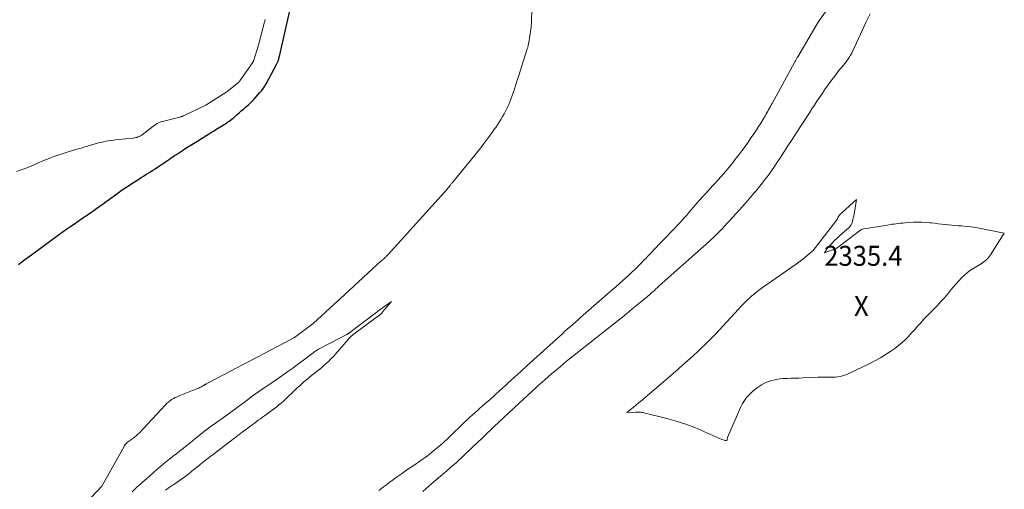
# Model space of a CAD drawing. Units: feet. Extents: x 1196672 to 1199480, y 7061370 to 7068870.
# Drawn here: x 1198385 to 1198877, y 7065484 to 7065719 of the extents above; entities that cross this region are included whole.
import ezdxf
from ezdxf.enums import TextEntityAlignment as Align

# ---------------------------------------------------------------- set-up
doc = ezdxf.new("R2010")
doc.units = ezdxf.units.FT
doc.header["$MEASUREMENT"] = 0
for name, color, linetype, lineweight in [('Level 44', 7, 'Continuous', 0), ('Level 45', 7, 'Continuous', 0), ('Level 46', 7, 'Continuous', 0)]:
    doc.layers.add(name, color=color, linetype=linetype, lineweight=lineweight)
doc.styles.add('Style-ENGINEERING', font='ENGINEERING.shx')

msp = doc.modelspace()

# ---------------------------------------------------------------- linework, layer by layer
at = {"layer": 'Level 44', "color": 32, "linetype": 'Continuous', "lineweight": 30, "elevation": 2330, "flags": 128}
msp.add_lwpolyline([(1198384.11, 7065596.82), (1198385.74, 7065598), (1198387.36, 7065599.17), (1198388.98, 7065600.36), (1198390.6, 7065601.55), (1198400.99, 7065609.24), (1198402.82, 7065610.59), (1198404.66, 7065611.92), (1198406.51, 7065613.24), (1198408.36, 7065614.55), (1198410.23, 7065615.85), (1198412.1, 7065617.15), (1198413.97, 7065618.43), (1198415.84, 7065619.72), (1198417.07, 7065620.55), (1198418.66, 7065621.63), (1198420.23, 7065622.72), (1198421.8, 7065623.81), (1198423.37, 7065624.91), (1198424.94, 7065626.02), (1198426.49, 7065627.13), (1198428.05, 7065628.25), (1198429.59, 7065629.38), (1198432.82, 7065631.74), (1198434.06, 7065632.64), (1198435.3, 7065633.52), (1198436.56, 7065634.4), (1198437.82, 7065635.26), (1198439.08, 7065636.11), (1198440.36, 7065636.95), (1198441.64, 7065637.78), (1198442.93, 7065638.6), (1198444.33, 7065639.48), (1198445.5, 7065640.21), (1198446.67, 7065640.94), (1198447.84, 7065641.67), (1198449.01, 7065642.4), (1198450.18, 7065643.13), (1198451.34, 7065643.87), (1198452.5, 7065644.62), (1198453.65, 7065645.38), (1198456.12, 7065647.04), (1198457, 7065647.63), (1198457.88, 7065648.22), (1198458.75, 7065648.82), (1198459.62, 7065649.42), (1198460.49, 7065650.02), (1198461.37, 7065650.62), (1198462.25, 7065651.2), (1198463.13, 7065651.79), (1198466.75, 7065654.15), (1198467.57, 7065654.68), (1198468.39, 7065655.2), (1198469.22, 7065655.73), (1198470.05, 7065656.24), (1198470.88, 7065656.76), (1198471.71, 7065657.27), (1198472.54, 7065657.79), (1198473.37, 7065658.3), (1198475.64, 7065659.71), (1198476.55, 7065660.27), (1198477.45, 7065660.83), (1198478.36, 7065661.39), (1198479.26, 7065661.95), (1198480.17, 7065662.51), (1198481.07, 7065663.07), (1198481.98, 7065663.63), (1198482.89, 7065664.18), (1198486.28, 7065666.25), (1198486.96, 7065666.67), (1198487.63, 7065667.1), (1198488.29, 7065667.55), (1198488.94, 7065668.01), (1198489.59, 7065668.48), (1198490.22, 7065668.97), (1198490.85, 7065669.47), (1198491.46, 7065669.98), (1198493.49, 7065671.71), (1198494.56, 7065672.63), (1198495.62, 7065673.55), (1198496.69, 7065674.47), (1198497.75, 7065675.39), (1198499.14, 7065676.61), (1198499.5, 7065676.93), (1198499.86, 7065677.26), (1198500.21, 7065677.59), (1198500.56, 7065677.92), (1198500.91, 7065678.26), (1198501.25, 7065678.6), (1198501.58, 7065678.95), (1198501.91, 7065679.3), (1198504.96, 7065682.71), (1198505.4, 7065683.21), (1198505.83, 7065683.73), (1198506.24, 7065684.27), (1198506.63, 7065684.82), (1198507, 7065685.38), (1198507.36, 7065685.94), (1198507.7, 7065686.52), (1198508.03, 7065687.11), (1198513.41, 7065697.09), (1198513.56, 7065697.37), (1198513.69, 7065697.66), (1198513.82, 7065697.94), (1198513.94, 7065698.24), (1198514.05, 7065698.53), (1198514.16, 7065698.83), (1198514.25, 7065699.13), (1198514.33, 7065699.44), (1198514.4, 7065699.72), (1198514.52, 7065700.17), (1198514.63, 7065700.61), (1198514.73, 7065701.06), (1198514.84, 7065701.51), (1198519.67, 7065722.89)], dxfattribs=at)
at = {"layer": 'Level 45', "color": 32, "linetype": 'Continuous', "lineweight": 0, "flags": 128}
for points, elevation in [([(1198420.33, 7065480.13), (1198425.84, 7065485.97), (1198436.92, 7065505.77), (1198437.21, 7065506.25), (1198437.54, 7065506.72), (1198437.9, 7065507.15), (1198438.29, 7065507.56), (1198438.72, 7065507.94), (1198439.15, 7065508.3), (1198439.61, 7065508.64), (1198440.09, 7065508.95), (1198440.27, 7065509.05), (1198440.82, 7065509.4), (1198441.35, 7065509.76), (1198441.87, 7065510.14), (1198442.38, 7065510.54), (1198442.87, 7065510.96), (1198443.36, 7065511.39), (1198443.82, 7065511.84), (1198444.27, 7065512.3), (1198457.63, 7065526.57), (1198458.11, 7065527.06), (1198458.59, 7065527.53), (1198459.1, 7065527.98), (1198459.62, 7065528.41), (1198460.16, 7065528.82), (1198460.72, 7065529.2), (1198461.3, 7065529.55), (1198461.9, 7065529.87), (1198461.94, 7065529.89), (1198462.58, 7065530.2), (1198463.22, 7065530.49), (1198463.87, 7065530.77), (1198464.52, 7065531.03), (1198472.92, 7065534.34), (1198473.41, 7065534.54), (1198473.89, 7065534.74), (1198474.37, 7065534.96), (1198474.84, 7065535.18), (1198475.16, 7065535.34), (1198475.47, 7065535.5), (1198475.77, 7065535.66), (1198476.07, 7065535.84), (1198476.36, 7065536.02), (1198476.5, 7065536.11), (1198476.72, 7065536.25), (1198476.95, 7065536.39), (1198477.17, 7065536.53), (1198477.39, 7065536.67), (1198477.61, 7065536.8), (1198477.84, 7065536.94), (1198478.07, 7065537.07), (1198478.3, 7065537.2), (1198478.43, 7065537.27), (1198478.73, 7065537.44), (1198479.03, 7065537.6), (1198479.33, 7065537.76), (1198479.63, 7065537.92), (1198520.44, 7065559.23), (1198520.51, 7065559.27), (1198520.57, 7065559.3), (1198520.63, 7065559.34), (1198522.21, 7065560.32), (1198530.95, 7065566.81), (1198531.04, 7065566.88), (1198531.14, 7065566.95), (1198531.23, 7065567.02), (1198531.31, 7065567.09), (1198531.4, 7065567.16), (1198531.49, 7065567.23), (1198531.58, 7065567.31), (1198531.66, 7065567.38), (1198543.95, 7065578.5), (1198544.1, 7065578.63), (1198544.25, 7065578.77), (1198544.39, 7065578.9), (1198544.54, 7065579.04), (1198544.68, 7065579.17), (1198544.83, 7065579.31), (1198544.97, 7065579.44), (1198545.12, 7065579.58), (1198563.62, 7065596.74), (1198563.98, 7065597.06), (1198564.34, 7065597.39), (1198564.7, 7065597.7), (1198565.06, 7065598.02), (1198565.42, 7065598.33), (1198565.79, 7065598.64), (1198566.16, 7065598.95), (1198566.53, 7065599.26), (1198566.62, 7065599.34), (1198566.95, 7065599.61), (1198567.26, 7065599.89), (1198567.57, 7065600.18), (1198567.88, 7065600.47), (1198568.18, 7065600.76), (1198568.47, 7065601.06), (1198568.76, 7065601.37), (1198569.05, 7065601.68), (1198598.73, 7065634.64), (1198598.85, 7065634.78), (1198598.98, 7065634.92), (1198599.1, 7065635.06), (1198599.22, 7065635.2), (1198599.34, 7065635.35), (1198599.46, 7065635.49), (1198599.57, 7065635.64), (1198599.69, 7065635.79), (1198599.77, 7065635.89), (1198599.93, 7065636.09), (1198600.09, 7065636.29), (1198600.25, 7065636.48), (1198600.41, 7065636.68), (1198600.49, 7065636.77), (1198600.69, 7065637.02), (1198600.89, 7065637.26), (1198601.09, 7065637.51), (1198601.29, 7065637.75), (1198613.95, 7065653.21), (1198614.64, 7065654.07), (1198615.32, 7065654.93), (1198615.99, 7065655.8), (1198616.65, 7065656.68), (1198620.15, 7065661.42), (1198621.08, 7065662.71), (1198622.01, 7065664.01), (1198622.91, 7065665.32), (1198623.81, 7065666.63), (1198624.67, 7065667.97), (1198625.51, 7065669.32), (1198626.31, 7065670.7), (1198627.08, 7065672.09), (1198628.16, 7065674.09), (1198628.82, 7065675.38), (1198629.43, 7065676.7), (1198629.98, 7065678.04), (1198630.5, 7065679.4), (1198632.25, 7065684.39), (1198632.52, 7065685.18), (1198632.78, 7065685.97), (1198633.03, 7065686.77), (1198633.27, 7065687.57), (1198633.51, 7065688.36), (1198633.76, 7065689.16), (1198634.01, 7065689.96), (1198634.26, 7065690.75), (1198638.69, 7065704.51), (1198638.81, 7065704.9), (1198638.92, 7065705.29), (1198639.03, 7065705.69), (1198639.13, 7065706.08), (1198639.22, 7065706.48), (1198639.31, 7065706.88), (1198639.38, 7065707.28), (1198639.45, 7065707.68), (1198640.53, 7065714.43), (1198640.57, 7065714.74), (1198640.61, 7065715.05), (1198640.65, 7065715.35), (1198640.67, 7065715.66), (1198640.7, 7065715.97), (1198640.72, 7065716.28), (1198640.73, 7065716.59), (1198640.75, 7065716.9), (1198641.07, 7065725.86)], 2332), ([(1198564.47, 7065483.81), (1198565.76, 7065484.79), (1198566.73, 7065485.52), (1198568.19, 7065486.61), (1198569.64, 7065487.69), (1198571.11, 7065488.77), (1198572.57, 7065489.84), (1198574.04, 7065490.9), (1198575.53, 7065491.95), (1198577.02, 7065492.99), (1198578.52, 7065494.01), (1198582.08, 7065496.41), (1198583.21, 7065497.18), (1198584.34, 7065497.95), (1198585.46, 7065498.73), (1198586.58, 7065499.52), (1198587.68, 7065500.32), (1198588.77, 7065501.14), (1198589.85, 7065501.98), (1198590.91, 7065502.84), (1198595.45, 7065506.61), (1198596.21, 7065507.26), (1198596.96, 7065507.91), (1198597.69, 7065508.58), (1198598.42, 7065509.26), (1198599.14, 7065509.96), (1198599.85, 7065510.65), (1198600.56, 7065511.35), (1198601.28, 7065512.04), (1198605.28, 7065515.99), (1198606.44, 7065517.11), (1198607.61, 7065518.22), (1198608.8, 7065519.32), (1198610, 7065520.4), (1198611.21, 7065521.47), (1198612.43, 7065522.54), (1198613.64, 7065523.61), (1198614.85, 7065524.68), (1198617.53, 7065527.05), (1198620.08, 7065529.3), (1198622.62, 7065531.57), (1198625.15, 7065533.85), (1198627.67, 7065536.14), (1198629.06, 7065537.41), (1198632.27, 7065540.34), (1198635.47, 7065543.27), (1198638.69, 7065546.19), (1198641.9, 7065549.12), (1198654.97, 7065560.98), (1198656.27, 7065562.16), (1198657.57, 7065563.33), (1198658.87, 7065564.5), (1198660.17, 7065565.66), (1198661.48, 7065566.82), (1198662.79, 7065567.98), (1198664.1, 7065569.14), (1198665.42, 7065570.29), (1198681.26, 7065584.11), (1198682.96, 7065585.6), (1198684.66, 7065587.1), (1198686.34, 7065588.61), (1198688.02, 7065590.13), (1198689.32, 7065591.3), (1198690.34, 7065592.24), (1198691.36, 7065593.19), (1198692.36, 7065594.15), (1198693.36, 7065595.11), (1198694.34, 7065596.09), (1198695.32, 7065597.07), (1198696.3, 7065598.06), (1198697.26, 7065599.05), (1198697.96, 7065599.77), (1198699.26, 7065601.13), (1198700.57, 7065602.49), (1198701.88, 7065603.85), (1198703.19, 7065605.21), (1198703.26, 7065605.28), (1198704.6, 7065606.67), (1198705.94, 7065608.07), (1198707.29, 7065609.46), (1198708.64, 7065610.84), (1198709.95, 7065612.18), (1198711.22, 7065613.5), (1198712.48, 7065614.83), (1198713.74, 7065616.16), (1198714.98, 7065617.5), (1198715.26, 7065617.8), (1198716.35, 7065619.01), (1198717.44, 7065620.22), (1198718.51, 7065621.45), (1198719.56, 7065622.69), (1198720.62, 7065623.93), (1198721.67, 7065625.17), (1198722.73, 7065626.41), (1198723.8, 7065627.64), (1198724.85, 7065628.85), (1198726.17, 7065630.33), (1198727.5, 7065631.81), (1198728.84, 7065633.27), (1198730.2, 7065634.71), (1198731.56, 7065636.16), (1198732.91, 7065637.62), (1198734.23, 7065639.1), (1198735.54, 7065640.59), (1198738.04, 7065643.48), (1198739.72, 7065645.46), (1198741.38, 7065647.47), (1198742.99, 7065649.5), (1198744.59, 7065651.56), (1198746.15, 7065653.65), (1198747.68, 7065655.75), (1198749.19, 7065657.87), (1198750.67, 7065660.01), (1198752.25, 7065662.32), (1198753.36, 7065663.99), (1198754.46, 7065665.67), (1198755.52, 7065667.38), (1198756.56, 7065669.1), (1198757.69, 7065671), (1198758.14, 7065671.78), (1198758.6, 7065672.57), (1198759.05, 7065673.35), (1198759.49, 7065674.14), (1198759.93, 7065674.93), (1198760.37, 7065675.72), (1198760.81, 7065676.51), (1198761.25, 7065677.31), (1198772.47, 7065697.78), (1198772.67, 7065698.13), (1198772.86, 7065698.49), (1198773.06, 7065698.84), (1198773.25, 7065699.19), (1198773.45, 7065699.54), (1198773.65, 7065699.89), (1198773.85, 7065700.24), (1198774.06, 7065700.59), (1198783.77, 7065717.09), (1198783.83, 7065717.18), (1198783.89, 7065717.28), (1198783.95, 7065717.37), (1198784.01, 7065717.46), (1198784.07, 7065717.56), (1198784.13, 7065717.65), (1198784.19, 7065717.74), (1198784.26, 7065717.83), (1198790.81, 7065727.08)], 2334), ([(1198383.03, 7065643.29), (1198384.99, 7065643.89), (1198386.93, 7065644.55), (1198388.85, 7065645.26), (1198390.74, 7065646.04), (1198392.62, 7065646.86), (1198394.02, 7065647.5), (1198395.54, 7065648.19), (1198397.08, 7065648.85), (1198398.62, 7065649.48), (1198400.18, 7065650.09), (1198401.75, 7065650.67), (1198403.32, 7065651.23), (1198404.91, 7065651.76), (1198406.5, 7065652.27), (1198409.95, 7065653.33), (1198411.31, 7065653.75), (1198412.67, 7065654.16), (1198414.03, 7065654.57), (1198415.39, 7065654.98), (1198416.76, 7065655.38), (1198418.13, 7065655.78), (1198419.49, 7065656.17), (1198420.86, 7065656.56), (1198424.19, 7065657.5), (1198425.4, 7065657.82), (1198426.61, 7065658.11), (1198427.83, 7065658.36), (1198429.06, 7065658.58), (1198430.29, 7065658.78), (1198431.53, 7065658.95), (1198432.77, 7065659.1), (1198434.01, 7065659.23), (1198441.63, 7065659.98), (1198442.21, 7065660.05), (1198442.79, 7065660.16), (1198443.35, 7065660.31), (1198443.91, 7065660.49), (1198444.46, 7065660.71), (1198444.98, 7065660.97), (1198445.48, 7065661.27), (1198445.96, 7065661.61), (1198451.32, 7065665.71), (1198451.94, 7065666.17), (1198452.58, 7065666.6), (1198453.24, 7065667), (1198453.92, 7065667.38), (1198454.61, 7065667.72), (1198455.32, 7065668.02), (1198456.05, 7065668.27), (1198456.8, 7065668.48), (1198464.87, 7065670.48), (1198465.11, 7065670.54), (1198465.35, 7065670.61), (1198465.58, 7065670.68), (1198465.82, 7065670.75), (1198466.05, 7065670.84), (1198466.28, 7065670.92), (1198466.51, 7065671.02), (1198466.74, 7065671.12), (1198477.81, 7065676.47), (1198477.88, 7065676.5), (1198477.95, 7065676.54), (1198478.02, 7065676.57), (1198478.09, 7065676.61), (1198478.15, 7065676.65), (1198478.22, 7065676.68), (1198478.29, 7065676.72), (1198478.36, 7065676.77), (1198488.37, 7065683.07), (1198494.3, 7065687.94), (1198494.38, 7065688.01), (1198494.45, 7065688.08), (1198494.53, 7065688.15), (1198494.6, 7065688.22), (1198494.67, 7065688.3), (1198494.73, 7065688.38), (1198494.8, 7065688.46), (1198494.86, 7065688.54), (1198501.18, 7065697.52), (1198501.29, 7065697.67), (1198501.39, 7065697.83), (1198501.48, 7065698), (1198501.57, 7065698.17), (1198501.65, 7065698.34), (1198501.73, 7065698.51), (1198501.79, 7065698.69), (1198501.85, 7065698.87), (1198504.03, 7065705.85), (1198504.12, 7065706.15), (1198504.21, 7065706.45), (1198504.29, 7065706.74), (1198504.37, 7065707.04), (1198507.11, 7065717.43), (1198507.22, 7065717.87), (1198507.33, 7065718.32), (1198507.43, 7065718.76), (1198507.53, 7065719.21)], 2328), ([(1198586.37, 7065483.26), (1198587.89, 7065484.56), (1198589.41, 7065485.87), (1198590.93, 7065487.17), (1198599.58, 7065494.6), (1198600.86, 7065495.71), (1198602.13, 7065496.82), (1198603.39, 7065497.95), (1198604.65, 7065499.09), (1198605.89, 7065500.24), (1198607.13, 7065501.39), (1198608.37, 7065502.55), (1198609.59, 7065503.72), (1198610.83, 7065504.9), (1198612.05, 7065506.07), (1198613.28, 7065507.25), (1198614.51, 7065508.42), (1198615.42, 7065509.29), (1198617.11, 7065510.9), (1198618.8, 7065512.5), (1198620.5, 7065514.1), (1198622.19, 7065515.69), (1198637, 7065529.6), (1198640.47, 7065532.82), (1198643.97, 7065536), (1198647.51, 7065539.14), (1198651.08, 7065542.24), (1198652.27, 7065543.26), (1198655.28, 7065545.81), (1198658.31, 7065548.33), (1198661.37, 7065550.81), (1198664.45, 7065553.27), (1198678.71, 7065564.48), (1198681.86, 7065566.97), (1198685, 7065569.47), (1198688.12, 7065571.98), (1198691.24, 7065574.5), (1198696.24, 7065578.56), (1198696.85, 7065579.06), (1198697.45, 7065579.57), (1198698.05, 7065580.08), (1198698.65, 7065580.59), (1198699.24, 7065581.11), (1198699.83, 7065581.63), (1198700.42, 7065582.15), (1198701.01, 7065582.67), (1198701.48, 7065583.09), (1198702.31, 7065583.82), (1198703.13, 7065584.56), (1198703.95, 7065585.29), (1198704.78, 7065586.02), (1198726.86, 7065605.66), (1198727.83, 7065606.53), (1198728.8, 7065607.4), (1198729.76, 7065608.28), (1198730.72, 7065609.16), (1198731.68, 7065610.05), (1198732.62, 7065610.95), (1198733.55, 7065611.86), (1198734.47, 7065612.78), (1198735.07, 7065613.39), (1198736.27, 7065614.64), (1198737.47, 7065615.89), (1198738.65, 7065617.16), (1198739.81, 7065618.44), (1198746.4, 7065625.74), (1198748.93, 7065628.61), (1198751.43, 7065631.51), (1198753.86, 7065634.46), (1198756.26, 7065637.45), (1198757.77, 7065639.38), (1198759.35, 7065641.45), (1198760.9, 7065643.55), (1198762.38, 7065645.69), (1198763.83, 7065647.85), (1198765.08, 7065649.78), (1198767.13, 7065652.92), (1198769.18, 7065656.07), (1198771.22, 7065659.22), (1198773.26, 7065662.37), (1198779.9, 7065672.62), (1198781.14, 7065674.53), (1198782.4, 7065676.44), (1198783.65, 7065678.34), (1198784.92, 7065680.24), (1198786.2, 7065682.13), (1198787.5, 7065684), (1198788.83, 7065685.86), (1198790.18, 7065687.7), (1198793.45, 7065692.1), (1198794.12, 7065692.99), (1198794.81, 7065693.86), (1198795.52, 7065694.71), (1198796.24, 7065695.55), (1198796.96, 7065696.4), (1198797.66, 7065697.26), (1198798.33, 7065698.14), (1198798.98, 7065699.04), (1198799.13, 7065699.25), (1198799.82, 7065700.28), (1198800.47, 7065701.33), (1198801.06, 7065702.42), (1198801.61, 7065703.53), (1198808.33, 7065718.04), (1198810.23, 7065722)], 2336), ([(1198801.87, 7065620.01), (1198802.06, 7065620.94), (1198802.23, 7065621.86), (1198803.53, 7065629.25), (1198796.29, 7065622.81), (1198795.9, 7065622.44), (1198795.53, 7065622.05), (1198795.18, 7065621.63), (1198794.85, 7065621.21), (1198794.5, 7065620.72), (1198794.37, 7065620.52), (1198794.24, 7065620.31), (1198794.12, 7065620.1), (1198794.02, 7065619.88), (1198793.99, 7065619.82), (1198793.9, 7065619.63), (1198793.81, 7065619.44), (1198793.71, 7065619.26), (1198793.61, 7065619.07), (1198793.5, 7065618.89), (1198793.39, 7065618.72), (1198793.27, 7065618.55), (1198793.14, 7065618.38), (1198783.47, 7065605.89), (1198783.13, 7065605.46), (1198782.79, 7065605.04), (1198782.44, 7065604.62), (1198782.09, 7065604.2), (1198781.72, 7065603.8), (1198781.34, 7065603.41), (1198780.95, 7065603.04), (1198780.54, 7065602.68), (1198778.73, 7065601.16), (1198777.39, 7065600.07), (1198776.04, 7065599.01), (1198774.65, 7065597.98), (1198773.25, 7065596.97), (1198756.45, 7065585.29), (1198755.06, 7065584.28), (1198753.68, 7065583.24), (1198752.35, 7065582.14), (1198751.05, 7065581.01), (1198750.44, 7065580.46), (1198748.88, 7065579.01), (1198747.34, 7065577.53), (1198745.85, 7065576.01), (1198744.38, 7065574.45), (1198734.77, 7065563.98), (1198733.02, 7065562.11), (1198731.25, 7065560.25), (1198729.45, 7065558.42), (1198727.62, 7065556.62), (1198725.77, 7065554.84), (1198723.91, 7065553.07), (1198722.02, 7065551.34), (1198720.11, 7065549.62), (1198719.08, 7065548.69), (1198716.64, 7065546.53), (1198714.18, 7065544.38), (1198711.72, 7065542.25), (1198709.24, 7065540.13), (1198695.31, 7065528.29), (1198694.18, 7065527.34), (1198693.06, 7065526.4), (1198691.92, 7065525.46), (1198690.79, 7065524.53), (1198688.51, 7065522.67), (1198692.9, 7065522.9), (1198693.41, 7065522.92), (1198693.92, 7065522.92), (1198694.44, 7065522.92), (1198694.95, 7065522.9), (1198695.46, 7065522.86), (1198695.96, 7065522.8), (1198696.47, 7065522.71), (1198696.97, 7065522.6), (1198708.54, 7065519.73), (1198713.29, 7065518.41), (1198717.98, 7065516.92), (1198722.58, 7065515.18), (1198727.12, 7065513.26), (1198736.11, 7065509.18), (1198737.96, 7065508.7), (1198738.1, 7065508.68), (1198738.24, 7065508.68), (1198738.38, 7065508.71), (1198738.51, 7065508.76), (1198738.62, 7065508.84), (1198738.71, 7065508.94), (1198738.76, 7065509.06), (1198738.79, 7065509.19), (1198738.86, 7065510.29), (1198745.56, 7065525.54), (1198746.4, 7065527.19), (1198747.34, 7065528.78), (1198748.46, 7065530.25), (1198749.68, 7065531.64), (1198751.02, 7065532.93), (1198752.43, 7065534.14), (1198753.93, 7065535.24), (1198755.48, 7065536.26), (1198755.98, 7065536.57), (1198757.41, 7065537.34), (1198758.87, 7065538.02), (1198760.39, 7065538.55), (1198761.95, 7065538.99), (1198763.54, 7065539.31), (1198765.14, 7065539.56), (1198766.76, 7065539.71), (1198768.38, 7065539.8), (1198768.94, 7065539.81), (1198770.85, 7065539.86), (1198772.76, 7065539.92), (1198774.67, 7065539.99), (1198776.58, 7065540.06), (1198782.33, 7065540.29), (1198784.1, 7065540.34), (1198785.87, 7065540.38), (1198787.64, 7065540.4), (1198789.41, 7065540.4), (1198790.6, 7065540.39), (1198791.77, 7065540.41), (1198792.94, 7065540.48), (1198794.09, 7065540.62), (1198795.25, 7065540.81), (1198796.38, 7065541.08), (1198797.5, 7065541.4), (1198798.59, 7065541.8), (1198799.66, 7065542.27), (1198809.73, 7065547.06), (1198812.67, 7065548.55), (1198815.55, 7065550.14), (1198818.35, 7065551.88), (1198821.1, 7065553.71), (1198822.65, 7065554.81), (1198824.53, 7065556.22), (1198826.33, 7065557.71), (1198828.03, 7065559.31), (1198829.66, 7065560.99), (1198829.97, 7065561.34), (1198831.39, 7065562.91), (1198832.81, 7065564.49), (1198834.22, 7065566.07), (1198835.63, 7065567.65), (1198837.05, 7065569.23), (1198838.49, 7065570.78), (1198839.96, 7065572.31), (1198841.46, 7065573.81), (1198842.12, 7065574.47), (1198843.94, 7065576.32), (1198845.71, 7065578.2), (1198847.42, 7065580.14), (1198849.1, 7065582.11), (1198850.75, 7065584.12), (1198852.03, 7065585.65), (1198853.34, 7065587.15), (1198854.68, 7065588.61), (1198856.05, 7065590.06), (1198857.48, 7065591.43), (1198858.98, 7065592.72), (1198860.57, 7065593.89), (1198862.23, 7065594.98), (1198865.78, 7065597.12), (1198866.47, 7065597.56), (1198867.14, 7065598.02), (1198867.79, 7065598.52), (1198868.43, 7065599.04), (1198869.02, 7065599.6), (1198869.58, 7065600.19), (1198870.09, 7065600.83), (1198870.55, 7065601.5), (1198877.43, 7065612.42), (1198865.65, 7065614.74), (1198863.25, 7065615.17), (1198860.85, 7065615.53), (1198858.44, 7065615.8), (1198856.02, 7065616), (1198854.59, 7065616.1), (1198852.88, 7065616.22), (1198851.17, 7065616.37), (1198849.47, 7065616.54), (1198847.77, 7065616.73), (1198846.07, 7065616.94), (1198844.37, 7065617.15), (1198842.67, 7065617.35), (1198840.97, 7065617.54), (1198840.23, 7065617.63), (1198838.16, 7065617.81), (1198836.08, 7065617.92), (1198834.01, 7065617.91), (1198831.93, 7065617.83), (1198827.77, 7065617.56), (1198826.67, 7065617.47), (1198825.56, 7065617.38), (1198824.46, 7065617.26), (1198823.36, 7065617.13), (1198822.27, 7065616.99), (1198821.17, 7065616.83), (1198820.07, 7065616.66), (1198818.98, 7065616.48), (1198806.19, 7065614.33), (1198806.12, 7065614.31), (1198806.06, 7065614.29), (1198805.99, 7065614.27), (1198805.93, 7065614.24), (1198805.86, 7065614.21), (1198805.8, 7065614.17), (1198805.74, 7065614.14), (1198805.69, 7065614.1), (1198794.23, 7065605.42), (1198793.92, 7065605.2), (1198793.6, 7065604.99), (1198793.27, 7065604.8), (1198792.93, 7065604.62), (1198792.58, 7065604.45), (1198792.24, 7065604.3), (1198791.88, 7065604.15), (1198791.52, 7065604.01), (1198787.5, 7065602.55), (1198788.06, 7065603.57), (1198788.35, 7065604.07), (1198788.67, 7065604.55), (1198789.03, 7065605), (1198789.41, 7065605.44), (1198791.14, 7065607.32), (1198792.43, 7065608.66), (1198793.74, 7065609.98), (1198795.1, 7065611.24), (1198796.49, 7065612.48), (1198799.57, 7065615.12), (1198800.21, 7065615.78), (1198800.75, 7065616.5), (1198801.15, 7065617.31), (1198801.45, 7065618.18), (1198801.67, 7065619.09), (1198801.87, 7065620.01)], 2336), ([(1198564.4, 7065573.73), (1198564.53, 7065573.83), (1198564.66, 7065573.92), (1198570.72, 7065578.29), (1198566.51, 7065573.18), (1198566.21, 7065572.83), (1198565.9, 7065572.49), (1198565.58, 7065572.16), (1198565.25, 7065571.85), (1198564.91, 7065571.54), (1198564.56, 7065571.25), (1198564.2, 7065570.96), (1198563.84, 7065570.69), (1198551.34, 7065561.5), (1198551.02, 7065561.26), (1198550.71, 7065561.01), (1198550.41, 7065560.74), (1198550.12, 7065560.47), (1198549.84, 7065560.18), (1198549.56, 7065559.89), (1198549.29, 7065559.6), (1198549.02, 7065559.3), (1198542.53, 7065551.8), (1198541.51, 7065550.66), (1198540.46, 7065549.55), (1198539.39, 7065548.47), (1198538.28, 7065547.41), (1198537.15, 7065546.39), (1198536, 7065545.38), (1198534.83, 7065544.4), (1198533.64, 7065543.44), (1198529.98, 7065540.54), (1198528.89, 7065539.66), (1198527.81, 7065538.77), (1198526.75, 7065537.85), (1198525.71, 7065536.92), (1198524.67, 7065535.97), (1198523.64, 7065535.02), (1198522.63, 7065534.06), (1198521.61, 7065533.09), (1198518.79, 7065530.37), (1198517.74, 7065529.38), (1198516.67, 7065528.41), (1198515.57, 7065527.47), (1198514.46, 7065526.55), (1198513.32, 7065525.65), (1198512.18, 7065524.76), (1198511.03, 7065523.89), (1198509.86, 7065523.03), (1198507.25, 7065521.13), (1198506.21, 7065520.37), (1198505.17, 7065519.61), (1198504.12, 7065518.84), (1198503.08, 7065518.08), (1198502.04, 7065517.31), (1198501, 7065516.54), (1198499.96, 7065515.77), (1198498.93, 7065514.99), (1198496.7, 7065513.33), (1198494.56, 7065511.72), (1198492.41, 7065510.11), (1198490.27, 7065508.49), (1198488.13, 7065506.87), (1198481.47, 7065501.81), (1198479.86, 7065500.57), (1198478.26, 7065499.33), (1198476.67, 7065498.07), (1198475.08, 7065496.8), (1198474.29, 7065496.16), (1198473.11, 7065495.2), (1198471.93, 7065494.24), (1198470.75, 7065493.28), (1198469.56, 7065492.32), (1198468.37, 7065491.38), (1198467.16, 7065490.46), (1198465.93, 7065489.56), (1198464.69, 7065488.69), (1198463.41, 7065487.81), (1198461.5, 7065486.52), (1198459.59, 7065485.25), (1198457.67, 7065483.98)], 2334), ([(1198440.93, 7065483.15), (1198442.33, 7065484.41), (1198443.73, 7065485.68), (1198445.13, 7065486.93), (1198446.54, 7065488.19), (1198447.95, 7065489.44), (1198453.5, 7065494.35), (1198455.09, 7065495.72), (1198456.7, 7065497.08), (1198458.33, 7065498.4), (1198459.99, 7065499.71), (1198460.12, 7065499.81), (1198461.72, 7065501.05), (1198463.31, 7065502.29), (1198464.89, 7065503.55), (1198466.47, 7065504.81), (1198468.05, 7065506.07), (1198469.63, 7065507.33), (1198471.21, 7065508.59), (1198472.78, 7065509.86), (1198477.14, 7065513.34), (1198477.82, 7065513.87), (1198478.49, 7065514.39), (1198479.18, 7065514.89), (1198479.88, 7065515.38), (1198480.58, 7065515.87), (1198481.27, 7065516.36), (1198481.97, 7065516.85), (1198482.66, 7065517.35), (1198487.84, 7065521.06), (1198490.35, 7065522.87), (1198492.85, 7065524.69), (1198495.33, 7065526.53), (1198497.8, 7065528.39), (1198498.49, 7065528.91), (1198500.62, 7065530.5), (1198502.77, 7065532.07), (1198504.94, 7065533.6), (1198507.12, 7065535.11), (1198509.32, 7065536.6), (1198511.52, 7065538.1), (1198513.72, 7065539.59), (1198515.91, 7065541.09), (1198516.46, 7065541.46), (1198518.91, 7065543.17), (1198521.35, 7065544.9), (1198523.75, 7065546.68), (1198526.14, 7065548.48), (1198531.51, 7065552.61), (1198531.88, 7065552.88), (1198532.24, 7065553.15), (1198532.62, 7065553.41), (1198532.99, 7065553.66), (1198533.37, 7065553.91), (1198533.76, 7065554.14), (1198534.16, 7065554.36), (1198534.56, 7065554.58), (1198548.4, 7065561.74), (1198548.5, 7065561.8), (1198548.6, 7065561.85), (1198548.7, 7065561.91), (1198548.8, 7065561.97), (1198548.9, 7065562.03), (1198548.99, 7065562.09), (1198549.09, 7065562.16), (1198549.18, 7065562.22), (1198563.63, 7065573.16), (1198563.76, 7065573.25), (1198563.89, 7065573.35), (1198564.01, 7065573.45), (1198564.14, 7065573.54), (1198564.27, 7065573.64), (1198564.4, 7065573.73)], 2334)]:
    msp.add_lwpolyline(points, dxfattribs=dict(at, elevation=elevation))

# ---------------------------------------------------------------- texts
at = {"layer": 'Level 46', "color": 32, "linetype": 'Continuous', "lineweight": 0, "style": 'Style-ENGINEERING', "width": 0.94}
for s, p in [('2335.4', (1198806.901746, 7065601.07998, 2335.36)), ('X', (1198805.897488, 7065575.97998, 2335.36))]:
    msp.add_text(s, height=9.99996, dxfattribs=at).set_placement(p, align=Align.MIDDLE_CENTER)

doc.saveas('drawing.dxf')
